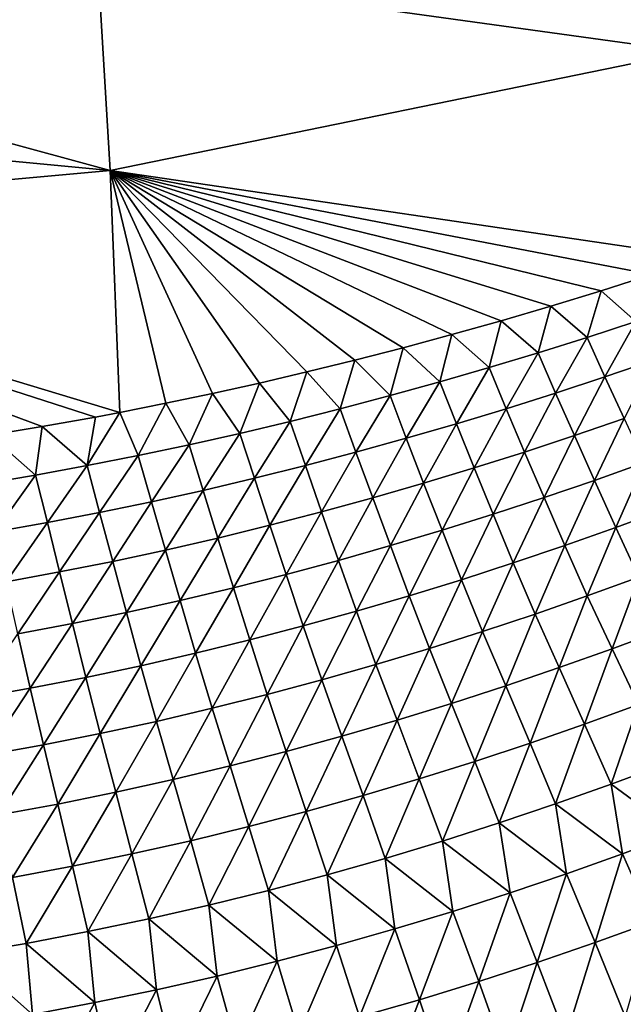
# Model space of a CAD drawing. Units: millimetres. Extents: x -152 to 42, y -42 to 70.
# Drawn here: x -106 to -101, y -21 to -13 of the extents above; entities that cross this region are included whole.
import ezdxf

# ---------------------------------------------------------------- set-up
doc = ezdxf.new("R2010")
doc.units = ezdxf.units.MM
doc.header["$LTSCALE"] = 65.185185
for name, color, linetype in [('2', 7, 'CONTINUOUS'), ('384', 7, 'CONTINUOUS'), ('387', 7, 'CONTINUOUS')]:
    doc.layers.add(name, color=color, linetype=linetype)

msp = doc.modelspace()

# ---------------------------------------------------------------- linework, layer by layer
at = {"layer": '2', "color": 7, "linetype": 'Continuous'}
for points in [[(-148.501, -41.5, -22), (38.501, -41.5, -22), (-148.501, 41.5, -22), (-148.501, -41.5, -22)], [(-148.501, 41.5, -22), (38.501, -41.5, -22), (38.501, 41.5, -22), (-148.501, 41.5, -22)]]:
    msp.add_3dface(points, dxfattribs=at)
at = {"layer": '384', "color": 7, "linetype": 'Continuous'}
for points in [[(-105.2893, -12.9995, -136.4612), (-100.7634, -12.3095, -136.4679), (-100.6121, -13.6473, -115.272), (-105.2893, -12.9995, -136.4612)], [(-105.2893, -12.9995, -136.4612), (-105.1943, -14.5844, -115.2688), (-110, -13.2765, -136.4217), (-105.2893, -12.9995, -136.4612)], [(-105.1943, -14.5844, -115.2688), (-105.2893, -12.9995, -136.4612), (-100.6121, -13.6473, -115.272), (-105.1943, -14.5844, -115.2688)], [(-110, -13.2765, -136.4217), (-105.1943, -14.5844, -115.2688), (-110, -14.1259, -125.2709), (-110, -13.2765, -136.4217)], [(-105.1943, -14.5844, -115.2688), (-100.6121, -13.6473, -115.272), (-100.5078, -15.275, -94.1001), (-105.1943, -14.5844, -115.2688)], [(-110, -14.1259, -125.2709), (-105.1943, -14.5844, -115.2688), (-110, -15.0225, -114.572), (-110, -14.1259, -125.2709)], [(-105.1943, -14.5844, -115.2688), (-105.1168, -16.4971, -94.1), (-110, -15.0225, -114.572), (-105.1943, -14.5844, -115.2688)], [(-105.1168, -16.4971, -94.1), (-105.1943, -14.5844, -115.2688), (-104.7531, -16.425, -94.1), (-105.1168, -16.4971, -94.1)], [(-105.1943, -14.5844, -115.2688), (-100.5078, -15.275, -94.1001), (-100.9125, -15.4085, -94.1001), (-105.1943, -14.5844, -115.2688)], [(-105.1943, -14.5844, -115.2688), (-100.9125, -15.4085, -94.1001), (-101.3131, -15.5357, -94.1001), (-105.1943, -14.5844, -115.2688)], [(-104.7531, -16.425, -94.1), (-105.1943, -14.5844, -115.2688), (-104.3855, -16.3476, -94.1), (-104.7531, -16.425, -94.1)], [(-104.3855, -16.3476, -94.1), (-105.1943, -14.5844, -115.2688), (-104.0142, -16.2651, -94.1), (-104.3855, -16.3476, -94.1)], [(-104.0142, -16.2651, -94.1), (-105.1943, -14.5844, -115.2688), (-103.639, -16.1772, -94.1), (-104.0142, -16.2651, -94.1)], [(-103.639, -16.1772, -94.1), (-105.1943, -14.5844, -115.2688), (-103.2602, -16.0841, -94.1), (-103.639, -16.1772, -94.1)], [(-103.2602, -16.0841, -94.1), (-105.1943, -14.5844, -115.2688), (-102.8779, -15.9857, -94.1), (-103.2602, -16.0841, -94.1)], [(-102.8779, -15.9857, -94.1), (-105.1943, -14.5844, -115.2688), (-102.4922, -15.8818, -94.1), (-102.8779, -15.9857, -94.1)], [(-102.4922, -15.8818, -94.1), (-105.1943, -14.5844, -115.2688), (-102.1029, -15.7722, -94.1), (-102.4922, -15.8818, -94.1)], [(-102.1029, -15.7722, -94.1), (-105.1943, -14.5844, -115.2688), (-101.7099, -15.6569, -94.1001), (-102.1029, -15.7722, -94.1)], [(-101.7099, -15.6569, -94.1001), (-105.1943, -14.5844, -115.2688), (-101.3131, -15.5357, -94.1001), (-101.7099, -15.6569, -94.1001)], [(-105.7293, -16.6086, -94.1), (-106.1433, -16.6766, -94.1), (-110, -15.0225, -114.572), (-105.7293, -16.6086, -94.1)], [(-105.3101, -16.5337, -94.1), (-105.7293, -16.6086, -94.1), (-110, -15.0225, -114.572), (-105.3101, -16.5337, -94.1)], [(-105.1168, -16.4971, -94.1), (-105.3101, -16.5337, -94.1), (-110, -15.0225, -114.572), (-105.1168, -16.4971, -94.1)]]:
    msp.add_3dface(points, dxfattribs=at)
at = {"layer": '387', "color": 7, "linetype": 'Continuous'}
for points in [[(-101.3131, -15.5357, -94.1001), (-100.9125, -15.4085, -94.1001), (-101.0397, -15.7783, -90.4907), (-101.3131, -15.5357, -94.1001)], [(-101.7099, -15.6569, -94.1001), (-101.3131, -15.5357, -94.1001), (-101.4244, -15.904, -90.4898), (-101.7099, -15.6569, -94.1001)], [(-101.3131, -15.5357, -94.1001), (-101.0397, -15.7783, -90.4907), (-101.4244, -15.904, -90.4898), (-101.3131, -15.5357, -94.1001)], [(-102.1029, -15.7722, -94.1), (-101.7099, -15.6569, -94.1001), (-101.8108, -16.0255, -90.489), (-102.1029, -15.7722, -94.1)], [(-101.7099, -15.6569, -94.1001), (-101.4244, -15.904, -90.4898), (-101.8108, -16.0255, -90.489), (-101.7099, -15.6569, -94.1001)], [(-102.4922, -15.8818, -94.1), (-102.1029, -15.7722, -94.1), (-102.199, -16.1428, -90.4882), (-102.4922, -15.8818, -94.1)], [(-102.1029, -15.7722, -94.1), (-101.8108, -16.0255, -90.489), (-102.199, -16.1428, -90.4882), (-102.1029, -15.7722, -94.1)], [(-101.0397, -15.7783, -90.4907), (-101.284, -16.2162, -86.8794), (-101.4244, -15.904, -90.4898), (-101.0397, -15.7783, -90.4907)], [(-100.8971, -16.0839, -86.8811), (-101.284, -16.2162, -86.8794), (-101.0397, -15.7783, -90.4907), (-100.8971, -16.0839, -86.8811)], [(-102.8779, -15.9857, -94.1), (-102.4922, -15.8818, -94.1), (-102.589, -16.2558, -90.4875), (-102.8779, -15.9857, -94.1)], [(-102.4922, -15.8818, -94.1), (-102.199, -16.1428, -90.4882), (-102.589, -16.2558, -90.4875), (-102.4922, -15.8818, -94.1)], [(-101.4244, -15.904, -90.4898), (-101.6729, -16.3442, -86.8779), (-101.8108, -16.0255, -90.489), (-101.4244, -15.904, -90.4898)], [(-101.284, -16.2162, -86.8794), (-101.6729, -16.3442, -86.8779), (-101.4244, -15.904, -90.4898), (-101.284, -16.2162, -86.8794)], [(-103.2602, -16.0841, -94.1), (-102.8779, -15.9857, -94.1), (-102.981, -16.3644, -90.4868), (-103.2602, -16.0841, -94.1)], [(-102.8779, -15.9857, -94.1), (-102.589, -16.2558, -90.4875), (-102.981, -16.3644, -90.4868), (-102.8779, -15.9857, -94.1)], [(-101.8108, -16.0255, -90.489), (-102.064, -16.4679, -86.8763), (-102.199, -16.1428, -90.4882), (-101.8108, -16.0255, -90.489)], [(-101.6729, -16.3442, -86.8779), (-102.064, -16.4679, -86.8763), (-101.8108, -16.0255, -90.489), (-101.6729, -16.3442, -86.8779)], [(-103.639, -16.1772, -94.1), (-103.2602, -16.0841, -94.1), (-103.3749, -16.4686, -90.4861), (-103.639, -16.1772, -94.1)], [(-103.2602, -16.0841, -94.1), (-102.981, -16.3644, -90.4868), (-103.3749, -16.4686, -90.4861), (-103.2602, -16.0841, -94.1)], [(-100.8971, -16.0839, -86.8811), (-101.1326, -16.5458, -83.2727), (-101.284, -16.2162, -86.8794), (-100.8971, -16.0839, -86.8811)], [(-104.0142, -16.2651, -94.1), (-103.639, -16.1772, -94.1), (-103.7707, -16.5682, -90.4854), (-104.0142, -16.2651, -94.1)], [(-103.639, -16.1772, -94.1), (-103.3749, -16.4686, -90.4861), (-103.7707, -16.5682, -90.4854), (-103.639, -16.1772, -94.1)], [(-102.199, -16.1428, -90.4882), (-102.4573, -16.5872, -86.8749), (-102.589, -16.2558, -90.4875), (-102.199, -16.1428, -90.4882)], [(-102.064, -16.4679, -86.8763), (-102.4573, -16.5872, -86.8749), (-102.199, -16.1428, -90.4882), (-102.064, -16.4679, -86.8763)], [(-102.589, -16.2558, -90.4875), (-102.8528, -16.7019, -86.8735), (-102.981, -16.3644, -90.4868), (-102.589, -16.2558, -90.4875)], [(-102.4573, -16.5872, -86.8749), (-102.8528, -16.7019, -86.8735), (-102.589, -16.2558, -90.4875), (-102.4573, -16.5872, -86.8749)], [(-101.284, -16.2162, -86.8794), (-101.5247, -16.6802, -83.2704), (-101.6729, -16.3442, -86.8779), (-101.284, -16.2162, -86.8794)], [(-101.1326, -16.5458, -83.2727), (-101.5247, -16.6802, -83.2704), (-101.284, -16.2162, -86.8794), (-101.1326, -16.5458, -83.2727)], [(-104.3855, -16.3476, -94.1), (-104.0142, -16.2651, -94.1), (-104.1686, -16.6632, -90.4847), (-104.3855, -16.3476, -94.1)], [(-104.0142, -16.2651, -94.1), (-103.7707, -16.5682, -90.4854), (-104.1686, -16.6632, -90.4847), (-104.0142, -16.2651, -94.1)], [(-104.7531, -16.425, -94.1), (-104.3855, -16.3476, -94.1), (-104.5686, -16.7532, -90.4841), (-104.7531, -16.425, -94.1)], [(-104.3855, -16.3476, -94.1), (-104.1686, -16.6632, -90.4847), (-104.5686, -16.7532, -90.4841), (-104.3855, -16.3476, -94.1)], [(-102.981, -16.3644, -90.4868), (-103.2507, -16.8121, -86.8721), (-103.3749, -16.4686, -90.4861), (-102.981, -16.3644, -90.4868)], [(-102.8528, -16.7019, -86.8735), (-103.2507, -16.8121, -86.8721), (-102.981, -16.3644, -90.4868), (-102.8528, -16.7019, -86.8735)], [(-101.6729, -16.3442, -86.8779), (-101.9193, -16.8102, -83.2682), (-102.064, -16.4679, -86.8763), (-101.6729, -16.3442, -86.8779)], [(-101.5247, -16.6802, -83.2704), (-101.9193, -16.8102, -83.2682), (-101.6729, -16.3442, -86.8779), (-101.5247, -16.6802, -83.2704)], [(-105.3101, -16.5337, -94.1), (-105.1168, -16.4971, -94.1), (-105.3752, -16.9181, -90.4829), (-105.3101, -16.5337, -94.1)], [(-105.1168, -16.4971, -94.1), (-104.9708, -16.8383, -90.4835), (-105.3752, -16.9181, -90.4829), (-105.1168, -16.4971, -94.1)], [(-105.1168, -16.4971, -94.1), (-104.7531, -16.425, -94.1), (-104.9708, -16.8383, -90.4835), (-105.1168, -16.4971, -94.1)], [(-104.7531, -16.425, -94.1), (-104.5686, -16.7532, -90.4841), (-104.9708, -16.8383, -90.4835), (-104.7531, -16.425, -94.1)], [(-103.3749, -16.4686, -90.4861), (-103.6508, -16.9175, -86.8708), (-103.7707, -16.5682, -90.4854), (-103.3749, -16.4686, -90.4861)], [(-103.2507, -16.8121, -86.8721), (-103.6508, -16.9175, -86.8708), (-103.3749, -16.4686, -90.4861), (-103.2507, -16.8121, -86.8721)], [(-102.064, -16.4679, -86.8763), (-102.3164, -16.9356, -83.2661), (-102.4573, -16.5872, -86.8749), (-102.064, -16.4679, -86.8763)], [(-101.9193, -16.8102, -83.2682), (-102.3164, -16.9356, -83.2661), (-102.064, -16.4679, -86.8763), (-101.9193, -16.8102, -83.2682)], [(-105.7293, -16.6086, -94.1), (-105.3101, -16.5337, -94.1), (-105.3752, -16.9181, -90.4829), (-105.7293, -16.6086, -94.1)], [(-103.7707, -16.5682, -90.4854), (-104.0534, -17.018, -86.8695), (-104.1686, -16.6632, -90.4847), (-103.7707, -16.5682, -90.4854)], [(-103.6508, -16.9175, -86.8708), (-104.0534, -17.018, -86.8695), (-103.7707, -16.5682, -90.4854), (-103.6508, -16.9175, -86.8708)], [(-101.1326, -16.5458, -83.2727), (-101.3662, -17.0343, -79.667), (-101.5247, -16.6802, -83.2704), (-101.1326, -16.5458, -83.2727)], [(-100.9703, -16.8936, -79.6699), (-101.3662, -17.0343, -79.667), (-101.1326, -16.5458, -83.2727), (-100.9703, -16.8936, -79.6699)], [(-106.1433, -16.6766, -94.1), (-105.7293, -16.6086, -94.1), (-105.782, -16.9925, -90.4823), (-106.1433, -16.6766, -94.1)], [(-105.7293, -16.6086, -94.1), (-105.3752, -16.9181, -90.4829), (-105.782, -16.9925, -90.4823), (-105.7293, -16.6086, -94.1)], [(-102.4573, -16.5872, -86.8749), (-102.7161, -17.0563, -83.264), (-102.8528, -16.7019, -86.8735), (-102.4573, -16.5872, -86.8749)], [(-102.3164, -16.9356, -83.2661), (-102.7161, -17.0563, -83.264), (-102.4573, -16.5872, -86.8749), (-102.3164, -16.9356, -83.2661)], [(-106.1433, -16.6766, -94.1), (-105.782, -16.9925, -90.4823), (-106.1912, -17.0614, -90.4817), (-106.1433, -16.6766, -94.1)], [(-104.1686, -16.6632, -90.4847), (-104.4585, -17.1135, -86.8683), (-104.5686, -16.7532, -90.4841), (-104.1686, -16.6632, -90.4847)], [(-104.0534, -17.018, -86.8695), (-104.4585, -17.1135, -86.8683), (-104.1686, -16.6632, -90.4847), (-104.0534, -17.018, -86.8695)], [(-102.8528, -16.7019, -86.8735), (-103.1185, -17.1722, -83.262), (-103.2507, -16.8121, -86.8721), (-102.8528, -16.7019, -86.8735)], [(-102.7161, -17.0563, -83.264), (-103.1185, -17.1722, -83.262), (-102.8528, -16.7019, -86.8735), (-102.7161, -17.0563, -83.264)], [(-101.5247, -16.6802, -83.2704), (-101.7648, -17.1705, -79.6641), (-101.9193, -16.8102, -83.2682), (-101.5247, -16.6802, -83.2704)], [(-101.3662, -17.0343, -79.667), (-101.7648, -17.1705, -79.6641), (-101.5247, -16.6802, -83.2704), (-101.3662, -17.0343, -79.667)], [(-104.5686, -16.7532, -90.4841), (-104.8662, -17.2037, -86.8671), (-104.9708, -16.8383, -90.4835), (-104.5686, -16.7532, -90.4841)], [(-104.4585, -17.1135, -86.8683), (-104.8662, -17.2037, -86.8671), (-104.5686, -16.7532, -90.4841), (-104.4585, -17.1135, -86.8683)], [(-104.9708, -16.8383, -90.4835), (-105.2766, -17.2885, -86.8659), (-105.3752, -16.9181, -90.4829), (-104.9708, -16.8383, -90.4835)], [(-104.8662, -17.2037, -86.8671), (-105.2766, -17.2885, -86.8659), (-104.9708, -16.8383, -90.4835), (-104.8662, -17.2037, -86.8671)], [(-103.2507, -16.8121, -86.8721), (-103.5235, -17.2833, -83.2601), (-103.6508, -16.9175, -86.8708), (-103.2507, -16.8121, -86.8721)], [(-103.1185, -17.1722, -83.262), (-103.5235, -17.2833, -83.2601), (-103.2507, -16.8121, -86.8721), (-103.1185, -17.1722, -83.262)], [(-101.9193, -16.8102, -83.2682), (-102.1664, -17.3019, -79.6614), (-102.3164, -16.9356, -83.2661), (-101.9193, -16.8102, -83.2682)], [(-101.7648, -17.1705, -79.6641), (-102.1664, -17.3019, -79.6614), (-101.9193, -16.8102, -83.2682), (-101.7648, -17.1705, -79.6641)], [(-105.3752, -16.9181, -90.4829), (-105.6897, -17.3677, -86.8647), (-105.782, -16.9925, -90.4823), (-105.3752, -16.9181, -90.4829)], [(-105.2766, -17.2885, -86.8659), (-105.6897, -17.3677, -86.8647), (-105.3752, -16.9181, -90.4829), (-105.2766, -17.2885, -86.8659)], [(-103.6508, -16.9175, -86.8708), (-103.9314, -17.3893, -83.2582), (-104.0534, -17.018, -86.8695), (-103.6508, -16.9175, -86.8708)], [(-103.5235, -17.2833, -83.2601), (-103.9314, -17.3893, -83.2582), (-103.6508, -16.9175, -86.8708), (-103.5235, -17.2833, -83.2601)], [(-102.3164, -16.9356, -83.2661), (-102.5708, -17.4285, -79.6587), (-102.7161, -17.0563, -83.264), (-102.3164, -16.9356, -83.2661)], [(-102.1664, -17.3019, -79.6614), (-102.5708, -17.4285, -79.6587), (-102.3164, -16.9356, -83.2661), (-102.1664, -17.3019, -79.6614)], [(-100.9703, -16.8936, -79.6699), (-101.1974, -17.4076, -76.0678), (-101.3662, -17.0343, -79.667), (-100.9703, -16.8936, -79.6699)], [(-100.7971, -17.2606, -76.0714), (-101.1974, -17.4076, -76.0678), (-100.9703, -16.8936, -79.6699), (-100.7971, -17.2606, -76.0714)], [(-105.782, -16.9925, -90.4823), (-106.1057, -17.441, -86.8636), (-106.1912, -17.0614, -90.4817), (-105.782, -16.9925, -90.4823)], [(-105.6897, -17.3677, -86.8647), (-106.1057, -17.441, -86.8636), (-105.782, -16.9925, -90.4823), (-105.6897, -17.3677, -86.8647)], [(-104.0534, -17.018, -86.8695), (-104.3421, -17.49, -83.2564), (-104.4585, -17.1135, -86.8683), (-104.0534, -17.018, -86.8695)], [(-103.9314, -17.3893, -83.2582), (-104.3421, -17.49, -83.2564), (-104.0534, -17.018, -86.8695), (-103.9314, -17.3893, -83.2582)], [(-101.3662, -17.0343, -79.667), (-101.6007, -17.5499, -76.0644), (-101.7648, -17.1705, -79.6641), (-101.3662, -17.0343, -79.667)], [(-101.1974, -17.4076, -76.0678), (-101.6007, -17.5499, -76.0644), (-101.3662, -17.0343, -79.667), (-101.1974, -17.4076, -76.0678)], [(-104.4585, -17.1135, -86.8683), (-104.7558, -17.5852, -83.2547), (-104.8662, -17.2037, -86.8671), (-104.4585, -17.1135, -86.8683)], [(-104.3421, -17.49, -83.2564), (-104.7558, -17.5852, -83.2547), (-104.4585, -17.1135, -86.8683), (-104.3421, -17.49, -83.2564)], [(-102.7161, -17.0563, -83.264), (-102.9783, -17.5501, -79.6561), (-103.1185, -17.1722, -83.262), (-102.7161, -17.0563, -83.264)], [(-102.5708, -17.4285, -79.6587), (-102.9783, -17.5501, -79.6561), (-102.7161, -17.0563, -83.264), (-102.5708, -17.4285, -79.6587)], [(-103.1185, -17.1722, -83.262), (-103.3888, -17.6666, -79.6537), (-103.5235, -17.2833, -83.2601), (-103.1185, -17.1722, -83.262)], [(-102.9783, -17.5501, -79.6561), (-103.3888, -17.6666, -79.6537), (-103.1185, -17.1722, -83.262), (-102.9783, -17.5501, -79.6561)], [(-101.7648, -17.1705, -79.6641), (-102.0072, -17.6872, -76.061), (-102.1664, -17.3019, -79.6614), (-101.7648, -17.1705, -79.6641)], [(-101.6007, -17.5499, -76.0644), (-102.0072, -17.6872, -76.061), (-101.7648, -17.1705, -79.6641), (-101.6007, -17.5499, -76.0644)], [(-104.8662, -17.2037, -86.8671), (-105.1727, -17.6748, -83.253), (-105.2766, -17.2885, -86.8659), (-104.8662, -17.2037, -86.8671)], [(-104.7558, -17.5852, -83.2547), (-105.1727, -17.6748, -83.253), (-104.8662, -17.2037, -86.8671), (-104.7558, -17.5852, -83.2547)], [(-100.7971, -17.2606, -76.0714), (-101.0141, -17.7999, -72.4734), (-101.1974, -17.4076, -76.0678), (-100.7971, -17.2606, -76.0714)], [(-105.2766, -17.2885, -86.8659), (-105.5927, -17.7585, -83.2513), (-105.6897, -17.3677, -86.8647), (-105.2766, -17.2885, -86.8659)], [(-105.1727, -17.6748, -83.253), (-105.5927, -17.7585, -83.2513), (-105.2766, -17.2885, -86.8659), (-105.1727, -17.6748, -83.253)], [(-103.5235, -17.2833, -83.2601), (-103.8025, -17.7779, -79.6513), (-103.9314, -17.3893, -83.2582), (-103.5235, -17.2833, -83.2601)], [(-103.3888, -17.6666, -79.6537), (-103.8025, -17.7779, -79.6513), (-103.5235, -17.2833, -83.2601), (-103.3888, -17.6666, -79.6537)], [(-102.1664, -17.3019, -79.6614), (-102.4171, -17.8196, -76.0578), (-102.5708, -17.4285, -79.6587), (-102.1664, -17.3019, -79.6614)], [(-102.0072, -17.6872, -76.061), (-102.4171, -17.8196, -76.0578), (-102.1664, -17.3019, -79.6614), (-102.0072, -17.6872, -76.061)], [(-105.6897, -17.3677, -86.8647), (-106.0161, -17.8362, -83.2497), (-106.1057, -17.441, -86.8636), (-105.6897, -17.3677, -86.8647)], [(-105.5927, -17.7585, -83.2513), (-106.0161, -17.8362, -83.2497), (-105.6897, -17.3677, -86.8647), (-105.5927, -17.7585, -83.2513)], [(-103.9314, -17.3893, -83.2582), (-104.2194, -17.8837, -79.649), (-104.3421, -17.49, -83.2564), (-103.9314, -17.3893, -83.2582)], [(-103.8025, -17.7779, -79.6513), (-104.2194, -17.8837, -79.649), (-103.9314, -17.3893, -83.2582), (-103.8025, -17.7779, -79.6513)], [(-102.5708, -17.4285, -79.6587), (-102.8302, -17.9467, -76.0548), (-102.9783, -17.5501, -79.6561), (-102.5708, -17.4285, -79.6587)], [(-102.4171, -17.8196, -76.0578), (-102.8302, -17.9467, -76.0548), (-102.5708, -17.4285, -79.6587), (-102.4171, -17.8196, -76.0578)], [(-101.1974, -17.4076, -76.0678), (-101.4229, -17.9483, -72.4694), (-101.6007, -17.5499, -76.0644), (-101.1974, -17.4076, -76.0678)], [(-101.0141, -17.7999, -72.4734), (-101.4229, -17.9483, -72.4694), (-101.1974, -17.4076, -76.0678), (-101.0141, -17.7999, -72.4734)], [(-104.3421, -17.49, -83.2564), (-104.6398, -17.9838, -79.6467), (-104.7558, -17.5852, -83.2547), (-104.3421, -17.49, -83.2564)], [(-104.2194, -17.8837, -79.649), (-104.6398, -17.9838, -79.6467), (-104.3421, -17.49, -83.2564), (-104.2194, -17.8837, -79.649)], [(-104.7558, -17.5852, -83.2547), (-105.0637, -18.078, -79.6445), (-105.1727, -17.6748, -83.253), (-104.7558, -17.5852, -83.2547)], [(-104.6398, -17.9838, -79.6467), (-105.0637, -18.078, -79.6445), (-104.7558, -17.5852, -83.2547), (-104.6398, -17.9838, -79.6467)], [(-102.9783, -17.5501, -79.6561), (-103.2468, -18.0686, -76.0518), (-103.3888, -17.6666, -79.6537), (-102.9783, -17.5501, -79.6561)], [(-102.8302, -17.9467, -76.0548), (-103.2468, -18.0686, -76.0518), (-102.9783, -17.5501, -79.6561), (-102.8302, -17.9467, -76.0548)], [(-101.6007, -17.5499, -76.0644), (-101.8352, -18.0916, -72.4656), (-102.0072, -17.6872, -76.061), (-101.6007, -17.5499, -76.0644)], [(-101.4229, -17.9483, -72.4694), (-101.8352, -18.0916, -72.4656), (-101.6007, -17.5499, -76.0644), (-101.4229, -17.9483, -72.4694)], [(-105.1727, -17.6748, -83.253), (-105.4912, -18.1661, -79.6424), (-105.5927, -17.7585, -83.2513), (-105.1727, -17.6748, -83.253)], [(-105.0637, -18.078, -79.6445), (-105.4912, -18.1661, -79.6424), (-105.1727, -17.6748, -83.253), (-105.0637, -18.078, -79.6445)], [(-103.3888, -17.6666, -79.6537), (-103.6669, -18.185, -76.0489), (-103.8025, -17.7779, -79.6513), (-103.3888, -17.6666, -79.6537)], [(-103.2468, -18.0686, -76.0518), (-103.6669, -18.185, -76.0489), (-103.3888, -17.6666, -79.6537), (-103.2468, -18.0686, -76.0518)], [(-102.0072, -17.6872, -76.061), (-102.2512, -18.2297, -72.4619), (-102.4171, -17.8196, -76.0578), (-102.0072, -17.6872, -76.061)], [(-101.8352, -18.0916, -72.4656), (-102.2512, -18.2297, -72.4619), (-102.0072, -17.6872, -76.061), (-101.8352, -18.0916, -72.4656)], [(-105.5927, -17.7585, -83.2513), (-105.9224, -18.2478, -79.6403), (-106.0161, -17.8362, -83.2497), (-105.5927, -17.7585, -83.2513)], [(-105.4912, -18.1661, -79.6424), (-105.9224, -18.2478, -79.6403), (-105.5927, -17.7585, -83.2513), (-105.4912, -18.1661, -79.6424)], [(-103.8025, -17.7779, -79.6513), (-104.0906, -18.2957, -76.0461), (-104.2194, -17.8837, -79.649), (-103.8025, -17.7779, -79.6513)], [(-103.6669, -18.185, -76.0489), (-104.0906, -18.2957, -76.0461), (-103.8025, -17.7779, -79.6513), (-103.6669, -18.185, -76.0489)], [(-102.4171, -17.8196, -76.0578), (-102.6708, -18.3624, -72.4583), (-102.8302, -17.9467, -76.0548), (-102.4171, -17.8196, -76.0578)], [(-102.2512, -18.2297, -72.4619), (-102.6708, -18.3624, -72.4583), (-102.4171, -17.8196, -76.0578), (-102.2512, -18.2297, -72.4619)], [(-101.0141, -17.7999, -72.4734), (-101.2254, -18.3652, -68.8799), (-101.4229, -17.9483, -72.4694), (-101.0141, -17.7999, -72.4734)], [(-100.8101, -18.2103, -68.8843), (-101.2254, -18.3652, -68.8799), (-101.0141, -17.7999, -72.4734), (-100.8101, -18.2103, -68.8843)], [(-104.2194, -17.8837, -79.649), (-104.5181, -18.4005, -76.0434), (-104.6398, -17.9838, -79.6467), (-104.2194, -17.8837, -79.649)], [(-104.0906, -18.2957, -76.0461), (-104.5181, -18.4005, -76.0434), (-104.2194, -17.8837, -79.649), (-104.0906, -18.2957, -76.0461)], [(-102.8302, -17.9467, -76.0548), (-103.0941, -18.4896, -72.4549), (-103.2468, -18.0686, -76.0518), (-102.8302, -17.9467, -76.0548)], [(-102.6708, -18.3624, -72.4583), (-103.0941, -18.4896, -72.4549), (-102.8302, -17.9467, -76.0548), (-102.6708, -18.3624, -72.4583)], [(-101.4229, -17.9483, -72.4694), (-101.6445, -18.5147, -68.8756), (-101.8352, -18.0916, -72.4656), (-101.4229, -17.9483, -72.4694)], [(-101.2254, -18.3652, -68.8799), (-101.6445, -18.5147, -68.8756), (-101.4229, -17.9483, -72.4694), (-101.2254, -18.3652, -68.8799)], [(-104.6398, -17.9838, -79.6467), (-104.9496, -18.4991, -76.0408), (-105.0637, -18.078, -79.6445), (-104.6398, -17.9838, -79.6467)], [(-104.5181, -18.4005, -76.0434), (-104.9496, -18.4991, -76.0408), (-104.6398, -17.9838, -79.6467), (-104.5181, -18.4005, -76.0434)], [(-105.0637, -18.078, -79.6445), (-105.3851, -18.5914, -76.0382), (-105.4912, -18.1661, -79.6424), (-105.0637, -18.078, -79.6445)], [(-104.9496, -18.4991, -76.0408), (-105.3851, -18.5914, -76.0382), (-105.0637, -18.078, -79.6445), (-104.9496, -18.4991, -76.0408)], [(-103.2468, -18.0686, -76.0518), (-103.5214, -18.6111, -72.4516), (-103.6669, -18.185, -76.0489), (-103.2468, -18.0686, -76.0518)], [(-103.0941, -18.4896, -72.4549), (-103.5214, -18.6111, -72.4516), (-103.2468, -18.0686, -76.0518), (-103.0941, -18.4896, -72.4549)], [(-101.8352, -18.0916, -72.4656), (-102.0675, -18.6587, -68.8714), (-102.2512, -18.2297, -72.4619), (-101.8352, -18.0916, -72.4656)], [(-101.6445, -18.5147, -68.8756), (-102.0675, -18.6587, -68.8714), (-101.8352, -18.0916, -72.4656), (-101.6445, -18.5147, -68.8756)], [(-105.4912, -18.1661, -79.6424), (-105.8247, -18.677, -76.0357), (-105.9224, -18.2478, -79.6403), (-105.4912, -18.1661, -79.6424)], [(-105.3851, -18.5914, -76.0382), (-105.8247, -18.677, -76.0357), (-105.4912, -18.1661, -79.6424), (-105.3851, -18.5914, -76.0382)], [(-103.6669, -18.185, -76.0489), (-103.9527, -18.7267, -72.4484), (-104.0906, -18.2957, -76.0461), (-103.6669, -18.185, -76.0489)], [(-103.5214, -18.6111, -72.4516), (-103.9527, -18.7267, -72.4484), (-103.6669, -18.185, -76.0489), (-103.5214, -18.6111, -72.4516)], [(-100.8101, -18.2103, -68.8843), (-101.0179, -18.806, -65.2962), (-101.2254, -18.3652, -68.8799), (-100.8101, -18.2103, -68.8843)], [(-105.8247, -18.677, -76.0357), (-106.2687, -18.7558, -76.0333), (-105.9224, -18.2478, -79.6403), (-105.8247, -18.677, -76.0357)], [(-102.2512, -18.2297, -72.4619), (-102.4946, -18.7972, -68.8675), (-102.6708, -18.3624, -72.4583), (-102.2512, -18.2297, -72.4619)], [(-102.0675, -18.6587, -68.8714), (-102.4946, -18.7972, -68.8675), (-102.2512, -18.2297, -72.4619), (-102.0675, -18.6587, -68.8714)], [(-104.0906, -18.2957, -76.0461), (-104.3881, -18.8361, -72.4453), (-104.5181, -18.4005, -76.0434), (-104.0906, -18.2957, -76.0461)], [(-103.9527, -18.7267, -72.4484), (-104.3881, -18.8361, -72.4453), (-104.0906, -18.2957, -76.0461), (-103.9527, -18.7267, -72.4484)], [(-102.6708, -18.3624, -72.4583), (-102.9259, -18.9299, -68.8636), (-103.0941, -18.4896, -72.4549), (-102.6708, -18.3624, -72.4583)], [(-102.4946, -18.7972, -68.8675), (-102.9259, -18.9299, -68.8636), (-102.6708, -18.3624, -72.4583), (-102.4946, -18.7972, -68.8675)], [(-101.2254, -18.3652, -68.8799), (-101.4444, -18.9618, -65.2915), (-101.6445, -18.5147, -68.8756), (-101.2254, -18.3652, -68.8799)], [(-101.0179, -18.806, -65.2962), (-101.4444, -18.9618, -65.2915), (-101.2254, -18.3652, -68.8799), (-101.0179, -18.806, -65.2962)], [(-104.5181, -18.4005, -76.0434), (-104.8279, -18.9391, -72.4423), (-104.9496, -18.4991, -76.0408), (-104.5181, -18.4005, -76.0434)], [(-104.3881, -18.8361, -72.4453), (-104.8279, -18.9391, -72.4423), (-104.5181, -18.4005, -76.0434), (-104.3881, -18.8361, -72.4453)], [(-104.9496, -18.4991, -76.0408), (-105.2721, -19.0355, -72.4393), (-105.3851, -18.5914, -76.0382), (-104.9496, -18.4991, -76.0408)], [(-104.8279, -18.9391, -72.4423), (-105.2721, -19.0355, -72.4393), (-104.9496, -18.4991, -76.0408), (-104.8279, -18.9391, -72.4423)], [(-103.0941, -18.4896, -72.4549), (-103.3614, -19.0567, -68.8599), (-103.5214, -18.6111, -72.4516), (-103.0941, -18.4896, -72.4549)], [(-102.9259, -18.9299, -68.8636), (-103.3614, -19.0567, -68.8599), (-103.0941, -18.4896, -72.4549), (-102.9259, -18.9299, -68.8636)], [(-101.6445, -18.5147, -68.8756), (-101.8752, -19.1118, -65.287), (-102.0675, -18.6587, -68.8714), (-101.6445, -18.5147, -68.8756)], [(-101.4444, -18.9618, -65.2915), (-101.8752, -19.1118, -65.287), (-101.6445, -18.5147, -68.8756), (-101.4444, -18.9618, -65.2915)], [(-105.3851, -18.5914, -76.0382), (-105.721, -19.1249, -72.4364), (-105.8247, -18.677, -76.0357), (-105.3851, -18.5914, -76.0382)], [(-105.2721, -19.0355, -72.4393), (-105.721, -19.1249, -72.4364), (-105.3851, -18.5914, -76.0382), (-105.2721, -19.0355, -72.4393)], [(-105.8247, -18.677, -76.0357), (-106.1745, -19.2072, -72.4336), (-106.2687, -18.7558, -76.0333), (-105.8247, -18.677, -76.0357)], [(-105.721, -19.1249, -72.4364), (-106.1745, -19.2072, -72.4336), (-105.8247, -18.677, -76.0357), (-105.721, -19.1249, -72.4364)], [(-103.5214, -18.6111, -72.4516), (-103.8012, -19.1773, -68.8563), (-103.9527, -18.7267, -72.4484), (-103.5214, -18.6111, -72.4516)], [(-103.3614, -19.0567, -68.8599), (-103.8012, -19.1773, -68.8563), (-103.5214, -18.6111, -72.4516), (-103.3614, -19.0567, -68.8599)], [(-102.0675, -18.6587, -68.8714), (-102.3104, -19.256, -65.2827), (-102.4946, -18.7972, -68.8675), (-102.0675, -18.6587, -68.8714)], [(-101.8752, -19.1118, -65.287), (-102.3104, -19.256, -65.2827), (-102.0675, -18.6587, -68.8714), (-101.8752, -19.1118, -65.287)], [(-103.9527, -18.7267, -72.4484), (-104.2457, -19.2914, -68.8529), (-104.3881, -18.8361, -72.4453), (-103.9527, -18.7267, -72.4484)], [(-103.8012, -19.1773, -68.8563), (-104.2457, -19.2914, -68.8529), (-103.9527, -18.7267, -72.4484), (-103.8012, -19.1773, -68.8563)], [(-102.4946, -18.7972, -68.8675), (-102.75, -19.3941, -65.2785), (-102.9259, -18.9299, -68.8636), (-102.4946, -18.7972, -68.8675)], [(-102.3104, -19.256, -65.2827), (-102.75, -19.3941, -65.2785), (-102.4946, -18.7972, -68.8675), (-102.3104, -19.256, -65.2827)], [(-101.0179, -18.806, -65.2962), (-101.2349, -19.4356, -61.7142), (-101.4444, -18.9618, -65.2915), (-101.0179, -18.806, -65.2962)], [(-100.8004, -19.2736, -61.7192), (-101.2349, -19.4356, -61.7142), (-101.0179, -18.806, -65.2962), (-100.8004, -19.2736, -61.7192)], [(-104.3881, -18.8361, -72.4453), (-104.6948, -19.3989, -68.8495), (-104.8279, -18.9391, -72.4423), (-104.3881, -18.8361, -72.4453)], [(-104.2457, -19.2914, -68.8529), (-104.6948, -19.3989, -68.8495), (-104.3881, -18.8361, -72.4453), (-104.2457, -19.2914, -68.8529)], [(-104.8279, -18.9391, -72.4423), (-105.1488, -19.4994, -68.8462), (-105.2721, -19.0355, -72.4393), (-104.8279, -18.9391, -72.4423)], [(-104.6948, -19.3989, -68.8495), (-105.1488, -19.4994, -68.8462), (-104.8279, -18.9391, -72.4423), (-104.6948, -19.3989, -68.8495)], [(-102.9259, -18.9299, -68.8636), (-103.1943, -19.5261, -65.2745), (-103.3614, -19.0567, -68.8599), (-102.9259, -18.9299, -68.8636)], [(-102.75, -19.3941, -65.2785), (-103.1943, -19.5261, -65.2745), (-102.9259, -18.9299, -68.8636), (-102.75, -19.3941, -65.2785)], [(-101.4444, -18.9618, -65.2915), (-101.6741, -19.5916, -61.7095), (-101.8752, -19.1118, -65.287), (-101.4444, -18.9618, -65.2915)], [(-101.2349, -19.4356, -61.7142), (-101.6741, -19.5916, -61.7095), (-101.4444, -18.9618, -65.2915), (-101.2349, -19.4356, -61.7142)], [(-105.2721, -19.0355, -72.4393), (-105.6078, -19.5927, -68.8431), (-105.721, -19.1249, -72.4364), (-105.2721, -19.0355, -72.4393)], [(-105.1488, -19.4994, -68.8462), (-105.6078, -19.5927, -68.8431), (-105.2721, -19.0355, -72.4393), (-105.1488, -19.4994, -68.8462)], [(-103.3614, -19.0567, -68.8599), (-103.6434, -19.6516, -65.2706), (-103.8012, -19.1773, -68.8563), (-103.3614, -19.0567, -68.8599)], [(-103.1943, -19.5261, -65.2745), (-103.6434, -19.6516, -65.2706), (-103.3614, -19.0567, -68.8599), (-103.1943, -19.5261, -65.2745)], [(-105.721, -19.1249, -72.4364), (-106.072, -19.6786, -68.84), (-106.1745, -19.2072, -72.4336), (-105.721, -19.1249, -72.4364)], [(-105.6078, -19.5927, -68.8431), (-106.072, -19.6786, -68.84), (-105.721, -19.1249, -72.4364), (-105.6078, -19.5927, -68.8431)], [(-101.8752, -19.1118, -65.287), (-102.1179, -19.7414, -61.7048), (-102.3104, -19.256, -65.2827), (-101.8752, -19.1118, -65.287)], [(-101.6741, -19.5916, -61.7095), (-102.1179, -19.7414, -61.7048), (-101.8752, -19.1118, -65.287), (-101.6741, -19.5916, -61.7095)], [(-103.8012, -19.1773, -68.8563), (-104.0973, -19.7704, -65.2668), (-104.2457, -19.2914, -68.8529), (-103.8012, -19.1773, -68.8563)], [(-103.6434, -19.6516, -65.2706), (-104.0973, -19.7704, -65.2668), (-103.8012, -19.1773, -68.8563), (-103.6434, -19.6516, -65.2706)], [(-104.2457, -19.2914, -68.8529), (-104.5564, -19.8822, -65.2632), (-104.6948, -19.3989, -68.8495), (-104.2457, -19.2914, -68.8529)], [(-104.0973, -19.7704, -65.2668), (-104.5564, -19.8822, -65.2632), (-104.2457, -19.2914, -68.8529), (-104.0973, -19.7704, -65.2668)], [(-102.3104, -19.256, -65.2827), (-102.5666, -19.885, -61.7004), (-102.75, -19.3941, -65.2785), (-102.3104, -19.256, -65.2827)], [(-102.1179, -19.7414, -61.7048), (-102.5666, -19.885, -61.7004), (-102.3104, -19.256, -65.2827), (-102.1179, -19.7414, -61.7048)], [(-100.8004, -19.2736, -61.7192), (-100.7062, -19.8228, -58.1483), (-101.2349, -19.4356, -61.7142), (-100.8004, -19.2736, -61.7192)], [(-104.6948, -19.3989, -68.8495), (-105.0207, -19.9868, -65.2597), (-105.1488, -19.4994, -68.8462), (-104.6948, -19.3989, -68.8495)], [(-104.5564, -19.8822, -65.2632), (-105.0207, -19.9868, -65.2597), (-104.6948, -19.3989, -68.8495), (-104.5564, -19.8822, -65.2632)], [(-102.75, -19.3941, -65.2785), (-103.0203, -20.0221, -61.6961), (-103.1943, -19.5261, -65.2745), (-102.75, -19.3941, -65.2785)], [(-102.5666, -19.885, -61.7004), (-103.0203, -20.0221, -61.6961), (-102.75, -19.3941, -65.2785), (-102.5666, -19.885, -61.7004)], [(-101.2349, -19.4356, -61.7142), (-101.1436, -19.9867, -58.1433), (-101.6741, -19.5916, -61.7095), (-101.2349, -19.4356, -61.7142)], [(-100.7062, -19.8228, -58.1483), (-101.1436, -19.9867, -58.1433), (-101.2349, -19.4356, -61.7142), (-100.7062, -19.8228, -58.1483)], [(-105.1488, -19.4994, -68.8462), (-105.4905, -20.0838, -65.2563), (-105.6078, -19.5927, -68.8431), (-105.1488, -19.4994, -68.8462)], [(-105.0207, -19.9868, -65.2597), (-105.4905, -20.0838, -65.2563), (-105.1488, -19.4994, -68.8462), (-105.0207, -19.9868, -65.2597)], [(-103.1943, -19.5261, -65.2745), (-103.479, -20.1524, -61.692), (-103.6434, -19.6516, -65.2706), (-103.1943, -19.5261, -65.2745)], [(-103.0203, -20.0221, -61.6961), (-103.479, -20.1524, -61.692), (-103.1943, -19.5261, -65.2745), (-103.0203, -20.0221, -61.6961)], [(-105.6078, -19.5927, -68.8431), (-105.9658, -20.1731, -65.2529), (-106.072, -19.6786, -68.84), (-105.6078, -19.5927, -68.8431)], [(-105.4905, -20.0838, -65.2563), (-105.9658, -20.1731, -65.2529), (-105.6078, -19.5927, -68.8431), (-105.4905, -20.0838, -65.2563)], [(-101.6741, -19.5916, -61.7095), (-101.586, -20.1443, -58.1384), (-102.1179, -19.7414, -61.7048), (-101.6741, -19.5916, -61.7095)], [(-101.1436, -19.9867, -58.1433), (-101.586, -20.1443, -58.1384), (-101.6741, -19.5916, -61.7095), (-101.1436, -19.9867, -58.1433)], [(-103.6434, -19.6516, -65.2706), (-103.9431, -20.2758, -61.688), (-104.0973, -19.7704, -65.2668), (-103.6434, -19.6516, -65.2706)], [(-103.479, -20.1524, -61.692), (-103.9431, -20.2758, -61.688), (-103.6434, -19.6516, -65.2706), (-103.479, -20.1524, -61.692)], [(-102.1179, -19.7414, -61.7048), (-102.0332, -20.2957, -58.1338), (-102.5666, -19.885, -61.7004), (-102.1179, -19.7414, -61.7048)], [(-101.586, -20.1443, -58.1384), (-102.0332, -20.2957, -58.1338), (-102.1179, -19.7414, -61.7048), (-101.586, -20.1443, -58.1384)], [(-104.0973, -19.7704, -65.2668), (-104.4127, -20.3919, -61.6842), (-104.5564, -19.8822, -65.2632), (-104.0973, -19.7704, -65.2668)], [(-103.9431, -20.2758, -61.688), (-104.4127, -20.3919, -61.6842), (-104.0973, -19.7704, -65.2668), (-103.9431, -20.2758, -61.688)], [(-100.7062, -19.8228, -58.1483), (-100.9079, -20.5236, -54.5829), (-101.1436, -19.9867, -58.1433), (-100.7062, -19.8228, -58.1483)], [(-104.5564, -19.8822, -65.2632), (-104.8879, -20.5004, -61.6805), (-105.0207, -19.9868, -65.2597), (-104.5564, -19.8822, -65.2632)], [(-104.4127, -20.3919, -61.6842), (-104.8879, -20.5004, -61.6805), (-104.5564, -19.8822, -65.2632), (-104.4127, -20.3919, -61.6842)], [(-102.5666, -19.885, -61.7004), (-102.4855, -20.4407, -58.1293), (-103.0203, -20.0221, -61.6961), (-102.5666, -19.885, -61.7004)], [(-102.0332, -20.2957, -58.1338), (-102.4855, -20.4407, -58.1293), (-102.5666, -19.885, -61.7004), (-102.0332, -20.2957, -58.1338)], [(-105.0207, -19.9868, -65.2597), (-105.3689, -20.6011, -61.6769), (-105.4905, -20.0838, -65.2563), (-105.0207, -19.9868, -65.2597)], [(-104.8879, -20.5004, -61.6805), (-105.3689, -20.6011, -61.6769), (-105.0207, -19.9868, -65.2597), (-104.8879, -20.5004, -61.6805)], [(-101.1436, -19.9867, -58.1433), (-101.3601, -20.6876, -54.578), (-101.586, -20.1443, -58.1384), (-101.1436, -19.9867, -58.1433)], [(-100.9079, -20.5236, -54.5829), (-101.3601, -20.6876, -54.578), (-101.1436, -19.9867, -58.1433), (-100.9079, -20.5236, -54.5829)], [(-103.0203, -20.0221, -61.6961), (-102.943, -20.5791, -58.125), (-103.479, -20.1524, -61.692), (-103.0203, -20.0221, -61.6961)], [(-102.4855, -20.4407, -58.1293), (-102.943, -20.5791, -58.125), (-103.0203, -20.0221, -61.6961), (-102.4855, -20.4407, -58.1293)], [(-105.4905, -20.0838, -65.2563), (-105.8559, -20.6937, -61.6734), (-105.9658, -20.1731, -65.2529), (-105.4905, -20.0838, -65.2563)], [(-105.3689, -20.6011, -61.6769), (-105.8559, -20.6937, -61.6734), (-105.4905, -20.0838, -65.2563), (-105.3689, -20.6011, -61.6769)], [(-103.479, -20.1524, -61.692), (-103.4058, -20.7106, -58.1208), (-103.9431, -20.2758, -61.688), (-103.479, -20.1524, -61.692)], [(-102.943, -20.5791, -58.125), (-103.4058, -20.7106, -58.1208), (-103.479, -20.1524, -61.692), (-102.943, -20.5791, -58.125)], [(-101.586, -20.1443, -58.1384), (-101.8176, -20.8449, -54.5733), (-102.0332, -20.2957, -58.1338), (-101.586, -20.1443, -58.1384)], [(-101.3601, -20.6876, -54.578), (-101.8176, -20.8449, -54.5733), (-101.586, -20.1443, -58.1384), (-101.3601, -20.6876, -54.578)], [(-105.8559, -20.6937, -61.6734), (-106.3491, -20.7779, -61.67), (-105.9658, -20.1731, -65.2529), (-105.8559, -20.6937, -61.6734)], [(-103.9431, -20.2758, -61.688), (-103.8741, -20.835, -58.1168), (-104.4127, -20.3919, -61.6842), (-103.9431, -20.2758, -61.688)], [(-103.4058, -20.7106, -58.1208), (-103.8741, -20.835, -58.1168), (-103.9431, -20.2758, -61.688), (-103.4058, -20.7106, -58.1208)], [(-102.0332, -20.2957, -58.1338), (-102.2805, -20.9955, -54.5687), (-102.4855, -20.4407, -58.1293), (-102.0332, -20.2957, -58.1338)], [(-101.8176, -20.8449, -54.5733), (-102.2805, -20.9955, -54.5687), (-102.0332, -20.2957, -58.1338), (-101.8176, -20.8449, -54.5733)], [(-104.4127, -20.3919, -61.6842), (-104.3481, -20.9519, -58.113), (-104.8879, -20.5004, -61.6805), (-104.4127, -20.3919, -61.6842)], [(-103.8741, -20.835, -58.1168), (-104.3481, -20.9519, -58.113), (-104.4127, -20.3919, -61.6842), (-103.8741, -20.835, -58.1168)], [(-102.4855, -20.4407, -58.1293), (-102.7489, -21.1392, -54.5644), (-102.943, -20.5791, -58.125), (-102.4855, -20.4407, -58.1293)], [(-102.2805, -20.9955, -54.5687), (-102.7489, -21.1392, -54.5644), (-102.4855, -20.4407, -58.1293), (-102.2805, -20.9955, -54.5687)], [(-104.8879, -20.5004, -61.6805), (-104.828, -21.0612, -58.1092), (-105.3689, -20.6011, -61.6769), (-104.8879, -20.5004, -61.6805)], [(-104.3481, -20.9519, -58.113), (-104.828, -21.0612, -58.1092), (-104.8879, -20.5004, -61.6805), (-104.3481, -20.9519, -58.113)], [(-100.9079, -20.5236, -54.5829), (-101.124, -21.2724, -51.0288), (-101.3601, -20.6876, -54.578), (-100.9079, -20.5236, -54.5829)], [(-105.3689, -20.6011, -61.6769), (-105.314, -21.1625, -58.1056), (-105.8559, -20.6937, -61.6734), (-105.3689, -20.6011, -61.6769)], [(-104.828, -21.0612, -58.1092), (-105.314, -21.1625, -58.1056), (-105.3689, -20.6011, -61.6769), (-104.828, -21.0612, -58.1092)], [(-102.943, -20.5791, -58.125), (-103.223, -21.2756, -54.5602), (-103.4058, -20.7106, -58.1208), (-102.943, -20.5791, -58.125)], [(-102.7489, -21.1392, -54.5644), (-103.223, -21.2756, -54.5602), (-102.943, -20.5791, -58.125), (-102.7489, -21.1392, -54.5644)], [(-105.8559, -20.6937, -61.6734), (-105.8062, -21.2556, -58.1021), (-106.3491, -20.7779, -61.67), (-105.8559, -20.6937, -61.6734)], [(-105.314, -21.1625, -58.1056), (-105.8062, -21.2556, -58.1021), (-105.8559, -20.6937, -61.6734), (-105.314, -21.1625, -58.1056)], [(-101.3601, -20.6876, -54.578), (-101.5924, -21.4358, -51.0242), (-101.8176, -20.8449, -54.5733), (-101.3601, -20.6876, -54.578)], [(-101.124, -21.2724, -51.0288), (-101.5924, -21.4358, -51.0242), (-101.3601, -20.6876, -54.578), (-101.124, -21.2724, -51.0288)], [(-105.8062, -21.2556, -58.1021), (-106.3048, -21.3402, -58.0987), (-106.3491, -20.7779, -61.67), (-105.8062, -21.2556, -58.1021)], [(-103.4058, -20.7106, -58.1208), (-103.703, -21.4046, -54.5561), (-103.8741, -20.835, -58.1168), (-103.4058, -20.7106, -58.1208)], [(-103.223, -21.2756, -54.5602), (-103.703, -21.4046, -54.5561), (-103.4058, -20.7106, -58.1208), (-103.223, -21.2756, -54.5602)], [(-103.8741, -20.835, -58.1168), (-104.189, -21.5258, -54.5523), (-104.3481, -20.9519, -58.113), (-103.8741, -20.835, -58.1168)], [(-103.703, -21.4046, -54.5561), (-104.189, -21.5258, -54.5523), (-103.8741, -20.835, -58.1168), (-103.703, -21.4046, -54.5561)], [(-101.8176, -20.8449, -54.5733), (-102.0665, -21.5922, -51.0197), (-102.2805, -20.9955, -54.5687), (-101.8176, -20.8449, -54.5733)], [(-101.5924, -21.4358, -51.0242), (-102.0665, -21.5922, -51.0197), (-101.8176, -20.8449, -54.5733), (-101.5924, -21.4358, -51.0242)], [(-104.3481, -20.9519, -58.113), (-104.6813, -21.639, -54.5486), (-104.828, -21.0612, -58.1092), (-104.3481, -20.9519, -58.113)], [(-104.189, -21.5258, -54.5523), (-104.6813, -21.639, -54.5486), (-104.3481, -20.9519, -58.113), (-104.189, -21.5258, -54.5523)], [(-102.2805, -20.9955, -54.5687), (-102.5465, -21.7413, -51.0155), (-102.7489, -21.1392, -54.5644), (-102.2805, -20.9955, -54.5687)], [(-102.0665, -21.5922, -51.0197), (-102.5465, -21.7413, -51.0155), (-102.2805, -20.9955, -54.5687), (-102.0665, -21.5922, -51.0197)], [(-104.828, -21.0612, -58.1092), (-105.18, -21.7439, -54.545), (-105.314, -21.1625, -58.1056), (-104.828, -21.0612, -58.1092)], [(-104.6813, -21.639, -54.5486), (-105.18, -21.7439, -54.545), (-104.828, -21.0612, -58.1092), (-104.6813, -21.639, -54.5486)], [(-105.314, -21.1625, -58.1056), (-105.6854, -21.8403, -54.5415), (-105.8062, -21.2556, -58.1021), (-105.314, -21.1625, -58.1056)], [(-105.18, -21.7439, -54.545), (-105.6854, -21.8403, -54.5415), (-105.314, -21.1625, -58.1056), (-105.18, -21.7439, -54.545)], [(-102.7489, -21.1392, -54.5644), (-103.0326, -21.8828, -51.0114), (-103.223, -21.2756, -54.5602), (-102.7489, -21.1392, -54.5644)], [(-102.5465, -21.7413, -51.0155), (-103.0326, -21.8828, -51.0114), (-102.7489, -21.1392, -54.5644), (-102.5465, -21.7413, -51.0155)]]:
    msp.add_3dface(points, dxfattribs=at)

doc.saveas('drawing.dxf')
